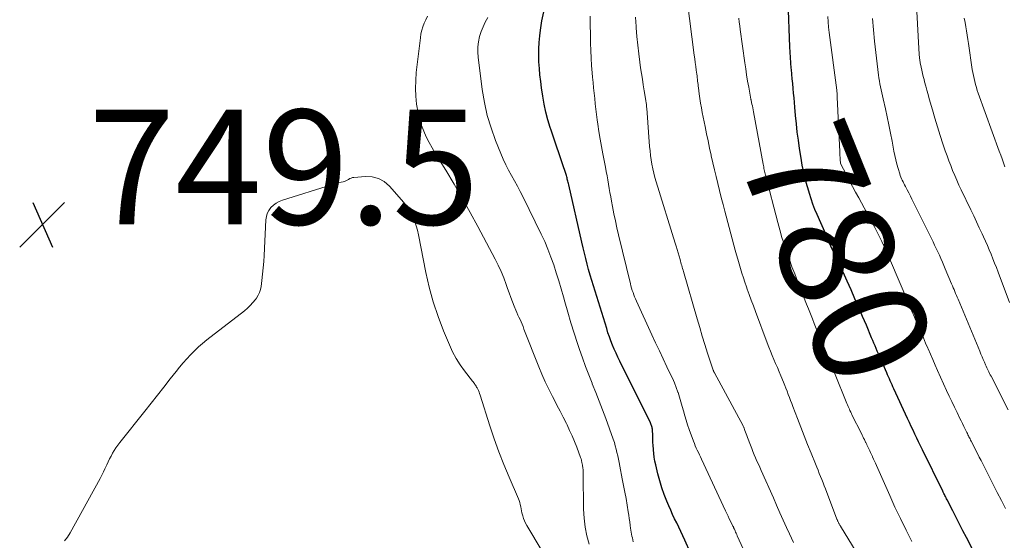
# Model space of a CAD drawing. Units: feet. Extents: x 2054994 to 2060055, y 560000 to 565000.
# Drawn here: x 2057474 to 2057645, y 560414 to 560505 of the extents above; entities that cross this region are included whole.
import ezdxf
from ezdxf.enums import TextEntityAlignment as Align

# ---------------------------------------------------------------- set-up
doc = ezdxf.new("R2010")
doc.units = ezdxf.units.FT
doc.header["$LTSCALE"] = 100
doc.header["$MEASUREMENT"] = 0
for name, color, linetype, lineweight in [('CONTOUR INDEX', 32, 'Continuous', 25), ('CONTOUR INDEX LABEL', 7, 'Continuous', 15), ('CONTOUR INTERMEDIATE', 40, 'Continuous', 15), ('SPOT ELEVATION', 7, 'Continuous', 15)]:
    doc.layers.add(name, color=color, linetype=linetype, lineweight=lineweight)
doc.styles.add('slant', font='romans.shx', dxfattribs={"oblique": 14.999978})

# ---------------------------------------------------------------- blocks, each defined once
blk = doc.blocks.new('SPOT')
at = {"layer": 'SPOT ELEVATION', "lineweight": 25}
for p, q in [((-3.95, -3.95), (3.86, 3.85)), ((-1.67, 3.81), (1.74, -3.97))]:
    blk.add_line(p, q, dxfattribs=at)

msp = doc.modelspace()

# ---------------------------------------------------------------- linework, layer by layer
at = {"layer": 'CONTOUR INDEX', "flags": 128}
for points, elevation in [([(2057640.74, 560410.9), (2057638.63, 560415), (2057638.03, 560416.15), (2057637.44, 560417.3), (2057636.85, 560418.46), (2057636.26, 560419.61), (2057635.27, 560421.54), (2057635.17, 560421.73), (2057635.08, 560421.92), (2057634.98, 560422.11), (2057634.89, 560422.3), (2057634.79, 560422.49), (2057634.7, 560422.68), (2057634.6, 560422.87), (2057634.51, 560423.06), (2057630.96, 560430.29), (2057630.63, 560430.96), (2057630.3, 560431.64), (2057629.97, 560432.31), (2057629.65, 560432.99), (2057629.33, 560433.67), (2057629.01, 560434.35), (2057628.7, 560435.03), (2057628.38, 560435.71), (2057625.99, 560440.92), (2057625.83, 560441.26), (2057625.67, 560441.61), (2057625.52, 560441.95), (2057625.36, 560442.3), (2057625.2, 560442.64), (2057625.05, 560442.98), (2057624.89, 560443.33), (2057624.74, 560443.68), (2057623.69, 560446.1), (2057623.49, 560446.56), (2057623.29, 560447.02), (2057623.09, 560447.49), (2057622.89, 560447.95), (2057622.7, 560448.42), (2057622.5, 560448.88), (2057622.31, 560449.35), (2057622.11, 560449.81), (2057621.2, 560451.98), (2057620.54, 560453.53), (2057619.88, 560455.07), (2057619.21, 560456.62), (2057618.54, 560458.15), (2057617.86, 560459.68), (2057617.4, 560460.7), (2057616.93, 560461.72), (2057616.46, 560462.74), (2057615.98, 560463.75), (2057615.49, 560464.77), (2057615.02, 560465.78), (2057614.56, 560466.81), (2057614.11, 560467.84), (2057612.62, 560471.27), (2057612.24, 560472.18), (2057611.89, 560473.11), (2057611.56, 560474.04), (2057611.26, 560474.98), (2057611.14, 560475.38), (2057610.92, 560476.13), (2057610.71, 560476.88), (2057610.52, 560477.64), (2057610.34, 560478.4), (2057610.18, 560479.16), (2057610.03, 560479.92), (2057609.9, 560480.69), (2057609.77, 560481.46), (2057609.56, 560482.79), (2057609.35, 560484.23), (2057609.16, 560485.67), (2057609, 560487.11), (2057608.86, 560488.56), (2057608.73, 560489.99), (2057608.66, 560490.82), (2057608.59, 560491.64), (2057608.51, 560492.46), (2057608.44, 560493.28), (2057608.36, 560494.11), (2057608.28, 560494.93), (2057608.21, 560495.75), (2057608.13, 560496.57), (2057608.11, 560496.79), (2057608.03, 560497.72), (2057607.96, 560498.66), (2057607.91, 560499.59), (2057607.86, 560500.52), (2057607.54, 560508.43)], 780), ([(2057591.52, 560410.12), (2057589.55, 560414.54), (2057589.21, 560415.29), (2057588.86, 560416.04), (2057588.5, 560416.78), (2057588.14, 560417.52), (2057587.78, 560418.26), (2057587.43, 560419), (2057587.1, 560419.75), (2057586.77, 560420.5), (2057586.43, 560421.3), (2057585.97, 560422.47), (2057585.55, 560423.65), (2057585.18, 560424.85), (2057584.86, 560426.06), (2057584.48, 560427.66), (2057584.34, 560428.31), (2057584.22, 560428.96), (2057584.14, 560429.62), (2057584.08, 560430.28), (2057584.07, 560430.41), (2057584.04, 560431.01), (2057584, 560431.61), (2057583.97, 560432.21), (2057583.95, 560432.82), (2057583.91, 560433.69), (2057583.89, 560433.86), (2057583.87, 560434.02), (2057583.84, 560434.18), (2057583.8, 560434.34), (2057583.75, 560434.49), (2057583.7, 560434.65), (2057583.64, 560434.8), (2057583.57, 560434.95), (2057578.22, 560445.73), (2057577.89, 560446.42), (2057577.57, 560447.12), (2057577.26, 560447.82), (2057576.96, 560448.52), (2057576.68, 560449.24), (2057576.41, 560449.95), (2057576.16, 560450.68), (2057575.93, 560451.41), (2057573.61, 560458.85), (2057573.33, 560459.79), (2057573.05, 560460.74), (2057572.79, 560461.69), (2057572.53, 560462.64), (2057572.29, 560463.6), (2057572.05, 560464.55), (2057571.82, 560465.51), (2057571.59, 560466.47), (2057569.32, 560476.47), (2057569.27, 560476.67), (2057569.22, 560476.88), (2057569.17, 560477.08), (2057569.12, 560477.28), (2057569.07, 560477.48), (2057569.02, 560477.68), (2057568.96, 560477.88), (2057568.9, 560478.08), (2057568.11, 560480.46), (2057567.65, 560481.85), (2057567.19, 560483.23), (2057566.73, 560484.62), (2057566.26, 560486), (2057566.1, 560486.46), (2057565.69, 560487.81), (2057565.32, 560489.16), (2057565.03, 560490.53), (2057564.79, 560491.92), (2057564.58, 560493.37), (2057564.43, 560494.5), (2057564.3, 560495.63), (2057564.21, 560496.76), (2057564.13, 560497.9), (2057564.11, 560499.03), (2057564.12, 560500.17), (2057564.18, 560501.3), (2057564.29, 560502.43), (2057564.41, 560503.42), (2057564.65, 560505.04), (2057564.96, 560506.64)], 760)]:
    msp.add_lwpolyline(points, dxfattribs=dict(at, elevation=elevation))
at = {"layer": 'CONTOUR INTERMEDIATE', "flags": 128}
for points, elevation in [([(2057622.31, 560407.74), (2057616.7, 560416.94), (2057616.63, 560417.05), (2057616.56, 560417.16), (2057616.5, 560417.27), (2057616.43, 560417.39), (2057616.41, 560417.43), (2057616.36, 560417.52), (2057616.31, 560417.62), (2057616.27, 560417.71), (2057616.23, 560417.81), (2057616.18, 560417.91), (2057616.14, 560418.01), (2057616.1, 560418.1), (2057616.07, 560418.2), (2057614.07, 560423.44), (2057613.86, 560423.99), (2057613.65, 560424.53), (2057613.43, 560425.08), (2057613.21, 560425.63), (2057612.99, 560426.17), (2057612.77, 560426.72), (2057612.55, 560427.26), (2057612.33, 560427.81), (2057611.55, 560429.71), (2057610.95, 560431.2), (2057610.35, 560432.7), (2057609.77, 560434.21), (2057609.19, 560435.71), (2057608.38, 560437.83), (2057608.18, 560438.36), (2057607.98, 560438.89), (2057607.78, 560439.41), (2057607.58, 560439.94), (2057607.38, 560440.47), (2057607.17, 560440.99), (2057606.96, 560441.51), (2057606.75, 560442.04), (2057606.28, 560443.16), (2057605.98, 560443.88), (2057605.68, 560444.6), (2057605.37, 560445.31), (2057605.07, 560446.03), (2057604.77, 560446.74), (2057604.47, 560447.46), (2057604.19, 560448.19), (2057603.91, 560448.91), (2057601.86, 560454.38), (2057601.5, 560455.35), (2057601.14, 560456.33), (2057600.79, 560457.32), (2057600.44, 560458.3), (2057600.3, 560458.69), (2057600.03, 560459.48), (2057599.76, 560460.28), (2057599.51, 560461.07), (2057599.26, 560461.87), (2057599.02, 560462.67), (2057598.79, 560463.48), (2057598.56, 560464.28), (2057598.34, 560465.09), (2057596.54, 560471.86), (2057596.22, 560473.06), (2057595.91, 560474.27), (2057595.6, 560475.48), (2057595.29, 560476.68), (2057595, 560477.89), (2057594.71, 560479.1), (2057594.43, 560480.32), (2057594.16, 560481.53), (2057594.15, 560481.61), (2057593.87, 560482.87), (2057593.61, 560484.13), (2057593.35, 560485.38), (2057593.09, 560486.64), (2057592.59, 560489.1), (2057592.44, 560489.91), (2057592.29, 560490.71), (2057592.17, 560491.52), (2057592.06, 560492.34), (2057591.93, 560493.37), (2057591.89, 560493.67), (2057591.85, 560493.96), (2057591.82, 560494.26), (2057591.79, 560494.56), (2057591.75, 560494.85), (2057591.72, 560495.15), (2057591.68, 560495.44), (2057591.64, 560495.74), (2057591.54, 560496.46), (2057591.45, 560497.12), (2057591.36, 560497.77), (2057591.27, 560498.43), (2057591.18, 560499.09), (2057589.95, 560508.74)], 772), ([(2057646.14, 560455.94), (2057644.14, 560461.26), (2057643.85, 560462.03), (2057643.55, 560462.81), (2057643.24, 560463.58), (2057642.93, 560464.35), (2057642.62, 560465.12), (2057642.29, 560465.88), (2057641.95, 560466.64), (2057641.61, 560467.39), (2057641.35, 560467.95), (2057640.87, 560468.99), (2057640.38, 560470.02), (2057639.9, 560471.05), (2057639.41, 560472.08), (2057637.73, 560475.6), (2057637.34, 560476.43), (2057636.96, 560477.26), (2057636.59, 560478.11), (2057636.23, 560478.95), (2057635.89, 560479.81), (2057635.56, 560480.67), (2057635.25, 560481.53), (2057634.95, 560482.4), (2057634.55, 560483.61), (2057634.07, 560485.09), (2057633.6, 560486.57), (2057633.15, 560488.06), (2057632.7, 560489.55), (2057632.15, 560491.47), (2057631.94, 560492.21), (2057631.74, 560492.94), (2057631.54, 560493.68), (2057631.35, 560494.42), (2057631.25, 560494.8), (2057631.12, 560495.35), (2057630.99, 560495.9), (2057630.86, 560496.45), (2057630.75, 560497), (2057630.59, 560497.74), (2057630.56, 560497.92), (2057630.53, 560498.11), (2057630.5, 560498.29), (2057630.47, 560498.47), (2057630.45, 560498.65), (2057630.43, 560498.84), (2057630.42, 560499.02), (2057630.41, 560499.2), (2057629.92, 560507.72)], 792), ([(2057572.88, 560413.8), (2057572.48, 560415.3), (2057572.17, 560416.81), (2057572, 560418.35), (2057571.91, 560419.9), (2057571.85, 560426.1), (2057571.84, 560426.29), (2057571.84, 560426.48), (2057571.82, 560426.67), (2057571.81, 560426.86), (2057571.79, 560427.05), (2057571.77, 560427.24), (2057571.74, 560427.43), (2057571.7, 560427.62), (2057571.62, 560428.08), (2057571.59, 560428.19), (2057571.57, 560428.29), (2057571.55, 560428.4), (2057571.52, 560428.51), (2057571.49, 560428.62), (2057571.46, 560428.72), (2057571.43, 560428.83), (2057571.39, 560428.93), (2057570.72, 560430.72), (2057570.33, 560431.7), (2057569.92, 560432.68), (2057569.48, 560433.65), (2057569.03, 560434.61), (2057568.9, 560434.86), (2057568.36, 560435.94), (2057567.81, 560437.01), (2057567.26, 560438.08), (2057566.7, 560439.15), (2057566.48, 560439.56), (2057565.84, 560440.83), (2057565.22, 560442.13), (2057564.64, 560443.44), (2057564.09, 560444.76), (2057561.52, 560451.33), (2057561.36, 560451.74), (2057561.19, 560452.15), (2057561.01, 560452.56), (2057560.83, 560452.96), (2057560.64, 560453.37), (2057560.46, 560453.77), (2057560.29, 560454.18), (2057560.12, 560454.59), (2057559.83, 560455.3), (2057559.52, 560456.06), (2057559.22, 560456.83), (2057558.93, 560457.61), (2057558.65, 560458.39), (2057558.4, 560459.11), (2057557.98, 560460.23), (2057557.52, 560461.35), (2057557.01, 560462.44), (2057556.48, 560463.52), (2057553.49, 560469.18), (2057552.15, 560471.67), (2057550.77, 560474.14), (2057549.34, 560476.58), (2057547.88, 560479.01), (2057546.04, 560481.98), (2057545.49, 560482.91), (2057544.97, 560483.86), (2057544.49, 560484.83), (2057544.04, 560485.81), (2057543.66, 560486.82), (2057543.33, 560487.84), (2057543.08, 560488.88), (2057542.89, 560489.94), (2057542.81, 560490.54), (2057542.67, 560491.91), (2057542.6, 560493.28), (2057542.64, 560494.66), (2057542.75, 560496.03), (2057543.46, 560502.11), (2057543.56, 560502.76), (2057543.7, 560503.4), (2057543.9, 560504.02), (2057544.13, 560504.64), (2057544.4, 560505.24), (2057544.68, 560505.84)], 752), ([(2057580.56, 560414.22), (2057580.48, 560414.56), (2057580.41, 560414.9), (2057580.34, 560415.24), (2057580.27, 560415.58), (2057580.21, 560415.92), (2057580.16, 560416.26), (2057580.11, 560416.6), (2057580.05, 560417.1), (2057579.97, 560417.7), (2057579.88, 560418.29), (2057579.79, 560418.88), (2057579.69, 560419.47), (2057579.5, 560420.6), (2057579.3, 560421.76), (2057579.09, 560422.91), (2057578.87, 560424.06), (2057578.65, 560425.21), (2057578.22, 560427.44), (2057578.1, 560428.04), (2057577.98, 560428.63), (2057577.86, 560429.22), (2057577.73, 560429.82), (2057577.6, 560430.4), (2057577.44, 560430.99), (2057577.27, 560431.57), (2057577.07, 560432.14), (2057575.76, 560435.75), (2057575.2, 560437.26), (2057574.63, 560438.78), (2057574.03, 560440.28), (2057573.43, 560441.78), (2057573.4, 560441.86), (2057572.81, 560443.32), (2057572.24, 560444.8), (2057571.71, 560446.28), (2057571.19, 560447.77), (2057570.85, 560448.8), (2057570.26, 560450.61), (2057569.69, 560452.42), (2057569.14, 560454.24), (2057568.62, 560456.07), (2057568.38, 560456.92), (2057567.98, 560458.32), (2057567.57, 560459.72), (2057567.14, 560461.11), (2057566.7, 560462.5), (2057566.22, 560463.87), (2057565.7, 560465.23), (2057565.13, 560466.56), (2057564.52, 560467.88), (2057561.36, 560474.34), (2057560.88, 560475.29), (2057560.38, 560476.23), (2057559.87, 560477.17), (2057559.35, 560478.09), (2057558.83, 560479.02), (2057558.34, 560479.96), (2057557.89, 560480.93), (2057557.47, 560481.9), (2057556.54, 560484.22), (2057555.77, 560486.38), (2057555.1, 560488.58), (2057554.61, 560490.82), (2057554.23, 560493.09), (2057553.52, 560498.7), (2057553.46, 560499.61), (2057553.47, 560500.51), (2057553.59, 560501.41), (2057553.78, 560502.3), (2057553.79, 560502.32), (2057554.07, 560503.18), (2057554.39, 560504.02), (2057554.77, 560504.84), (2057555.21, 560505.63)], 756), ([(2057601.8, 560408.45), (2057598.7, 560415.29), (2057598.61, 560415.51), (2057598.51, 560415.72), (2057598.41, 560415.93), (2057598.32, 560416.15), (2057598.2, 560416.41), (2057598.16, 560416.49), (2057598.12, 560416.57), (2057598.08, 560416.66), (2057598.05, 560416.74), (2057598.01, 560416.82), (2057597.97, 560416.9), (2057597.93, 560416.98), (2057597.89, 560417.06), (2057597.53, 560417.81), (2057597.31, 560418.26), (2057597.09, 560418.72), (2057596.88, 560419.17), (2057596.67, 560419.63), (2057592.45, 560428.63), (2057592.27, 560429.02), (2057592.09, 560429.4), (2057591.91, 560429.79), (2057591.72, 560430.18), (2057591.54, 560430.57), (2057591.37, 560430.96), (2057591.21, 560431.36), (2057591.06, 560431.76), (2057590.3, 560433.81), (2057590.02, 560434.61), (2057589.76, 560435.41), (2057589.53, 560436.22), (2057589.32, 560437.04), (2057589.1, 560437.85), (2057588.88, 560438.66), (2057588.63, 560439.47), (2057588.37, 560440.27), (2057588.35, 560440.32), (2057588.05, 560441.13), (2057587.73, 560441.94), (2057587.39, 560442.74), (2057587.02, 560443.52), (2057586.44, 560444.74), (2057585.77, 560446.12), (2057585.11, 560447.52), (2057584.45, 560448.91), (2057583.81, 560450.31), (2057581.11, 560456.2), (2057580.95, 560456.57), (2057580.8, 560456.94), (2057580.66, 560457.31), (2057580.52, 560457.69), (2057580.4, 560458.07), (2057580.28, 560458.45), (2057580.17, 560458.84), (2057580.08, 560459.23), (2057578.01, 560467.77), (2057577.72, 560468.99), (2057577.45, 560470.21), (2057577.2, 560471.43), (2057576.96, 560472.66), (2057576.78, 560473.64), (2057576.64, 560474.38), (2057576.51, 560475.11), (2057576.39, 560475.85), (2057576.26, 560476.58), (2057576.14, 560477.32), (2057576.01, 560478.06), (2057575.87, 560478.79), (2057575.73, 560479.52), (2057575.26, 560481.86), (2057575.01, 560483.15), (2057574.78, 560484.44), (2057574.57, 560485.74), (2057574.38, 560487.04), (2057574.28, 560487.8), (2057574.16, 560488.72), (2057574.04, 560489.65), (2057573.94, 560490.58), (2057573.84, 560491.51), (2057573.75, 560492.44), (2057573.66, 560493.37), (2057573.57, 560494.3), (2057573.48, 560495.23), (2057573.41, 560495.97), (2057573.3, 560497.27), (2057573.22, 560498.57), (2057573.16, 560499.88), (2057573.13, 560501.18), (2057573.05, 560505.88)], 764), ([(2057608.47, 560414.13), (2057608.13, 560414.88), (2057607.79, 560415.63), (2057607.3, 560416.71), (2057606.72, 560418.01), (2057606.14, 560419.3), (2057605.56, 560420.6), (2057604.98, 560421.89), (2057602.84, 560426.69), (2057602.6, 560427.23), (2057602.37, 560427.77), (2057602.13, 560428.32), (2057601.89, 560428.86), (2057601.66, 560429.41), (2057601.43, 560429.95), (2057601.21, 560430.5), (2057601, 560431.06), (2057600.46, 560432.44), (2057600.35, 560432.74), (2057600.24, 560433.04), (2057600.12, 560433.34), (2057600.01, 560433.64), (2057599.81, 560434.2), (2057599.8, 560434.22), (2057599.8, 560434.25), (2057599.79, 560434.27), (2057599.78, 560434.29), (2057599.74, 560434.37), (2057599.73, 560434.39), (2057599.72, 560434.41), (2057599.71, 560434.43), (2057599.7, 560434.45), (2057594.73, 560443.67), (2057594.68, 560443.75), (2057594.64, 560443.83), (2057594.6, 560443.91), (2057594.56, 560444), (2057594.53, 560444.08), (2057594.49, 560444.17), (2057594.46, 560444.26), (2057594.43, 560444.34), (2057593.53, 560447.14), (2057593.06, 560448.62), (2057592.6, 560450.11), (2057592.15, 560451.61), (2057591.7, 560453.1), (2057589.31, 560461.33), (2057589.24, 560461.59), (2057589.16, 560461.86), (2057589.09, 560462.12), (2057589.02, 560462.38), (2057588.94, 560462.64), (2057588.87, 560462.91), (2057588.8, 560463.17), (2057588.72, 560463.43), (2057588.54, 560464.05), (2057588.37, 560464.62), (2057588.2, 560465.18), (2057588.03, 560465.75), (2057587.85, 560466.32), (2057584.57, 560476.99), (2057584.35, 560477.74), (2057584.15, 560478.5), (2057583.98, 560479.27), (2057583.82, 560480.04), (2057583.69, 560480.82), (2057583.58, 560481.59), (2057583.49, 560482.38), (2057583.42, 560483.16), (2057582.92, 560489.82), (2057582.9, 560489.99), (2057582.89, 560490.16), (2057582.87, 560490.34), (2057582.85, 560490.51), (2057582.82, 560490.68), (2057582.8, 560490.85), (2057582.77, 560491.02), (2057582.74, 560491.19), (2057582.47, 560492.86), (2057582.31, 560493.87), (2057582.15, 560494.87), (2057582, 560495.88), (2057581.85, 560496.89), (2057581.71, 560497.84), (2057581.52, 560499.33), (2057581.34, 560500.82), (2057581.2, 560502.31), (2057581.08, 560503.81), (2057581.06, 560504.06), (2057580.97, 560505.68)], 768), ([(2057629.13, 560414.31), (2057628.12, 560416.29), (2057627.13, 560418.28), (2057626.18, 560420.29), (2057625.26, 560422.32), (2057622.94, 560427.55), (2057622.77, 560427.92), (2057622.61, 560428.29), (2057622.44, 560428.66), (2057622.28, 560429.04), (2057622.24, 560429.11), (2057622.09, 560429.44), (2057621.94, 560429.78), (2057621.78, 560430.11), (2057621.62, 560430.45), (2057621.39, 560430.91), (2057621.34, 560431.01), (2057621.3, 560431.11), (2057621.25, 560431.21), (2057621.2, 560431.31), (2057621.15, 560431.41), (2057621.1, 560431.52), (2057621.06, 560431.62), (2057621.01, 560431.72), (2057620.85, 560432.05), (2057620.72, 560432.31), (2057620.59, 560432.57), (2057620.46, 560432.84), (2057620.33, 560433.1), (2057618.69, 560436.37), (2057618.58, 560436.62), (2057618.46, 560436.86), (2057618.34, 560437.11), (2057618.23, 560437.35), (2057618.12, 560437.6), (2057618.02, 560437.85), (2057617.91, 560438.1), (2057617.81, 560438.35), (2057615.65, 560443.71), (2057615.19, 560444.86), (2057614.72, 560446.01), (2057614.25, 560447.16), (2057613.77, 560448.3), (2057613.52, 560448.9), (2057613.17, 560449.75), (2057612.82, 560450.59), (2057612.47, 560451.44), (2057612.12, 560452.28), (2057611.78, 560453.13), (2057611.44, 560453.98), (2057611.1, 560454.83), (2057610.76, 560455.68), (2057609.19, 560459.67), (2057608.7, 560460.93), (2057608.23, 560462.19), (2057607.77, 560463.46), (2057607.32, 560464.74), (2057606.9, 560466.02), (2057606.49, 560467.3), (2057606.12, 560468.6), (2057605.76, 560469.9), (2057603.61, 560478.16), (2057603.55, 560478.4), (2057603.49, 560478.63), (2057603.44, 560478.87), (2057603.39, 560479.1), (2057603.34, 560479.34), (2057603.3, 560479.58), (2057603.25, 560479.81), (2057603.21, 560480.05), (2057601.52, 560489.19), (2057601.46, 560489.53), (2057601.39, 560489.87), (2057601.33, 560490.21), (2057601.26, 560490.55), (2057601.12, 560491.18), (2057601.12, 560491.2), (2057601.11, 560491.22), (2057601.11, 560491.24), (2057601.1, 560491.26), (2057601.08, 560491.34), (2057601.08, 560491.36), (2057601.07, 560491.38), (2057601.07, 560491.4), (2057601.07, 560491.42), (2057600.69, 560493.5), (2057600.5, 560494.56), (2057600.32, 560495.62), (2057600.16, 560496.69), (2057600.01, 560497.75), (2057599.22, 560503.54), (2057599.13, 560504.19), (2057599.05, 560504.84), (2057598.98, 560505.5)], 776), ([(2057645.43, 560420.04), (2057644.72, 560421.42), (2057644.01, 560422.81), (2057643.3, 560424.2), (2057642.6, 560425.59), (2057641.18, 560428.38), (2057640.86, 560429.01), (2057640.55, 560429.64), (2057640.23, 560430.27), (2057639.91, 560430.9), (2057639.46, 560431.78), (2057639.37, 560431.97), (2057639.27, 560432.16), (2057639.18, 560432.34), (2057639.08, 560432.53), (2057638.99, 560432.72), (2057638.9, 560432.9), (2057638.8, 560433.09), (2057638.71, 560433.27), (2057638.41, 560433.87), (2057638.17, 560434.36), (2057637.93, 560434.85), (2057637.69, 560435.34), (2057637.45, 560435.82), (2057637, 560436.76), (2057636.54, 560437.72), (2057636.08, 560438.68), (2057635.63, 560439.64), (2057635.19, 560440.61), (2057633.61, 560444.11), (2057633.19, 560445.05), (2057632.77, 560445.99), (2057632.36, 560446.93), (2057631.95, 560447.88), (2057631.91, 560447.98), (2057631.52, 560448.87), (2057631.13, 560449.77), (2057630.74, 560450.67), (2057630.36, 560451.57), (2057629.98, 560452.44), (2057629.78, 560452.91), (2057629.59, 560453.37), (2057629.39, 560453.83), (2057629.2, 560454.29), (2057629, 560454.75), (2057628.8, 560455.22), (2057628.61, 560455.68), (2057628.41, 560456.14), (2057625.41, 560463.22), (2057625.04, 560464.06), (2057624.67, 560464.9), (2057624.28, 560465.73), (2057623.89, 560466.56), (2057623.48, 560467.39), (2057623.07, 560468.2), (2057622.65, 560469.02), (2057622.22, 560469.83), (2057619.87, 560474.2), (2057619.33, 560475.2), (2057618.8, 560476.19), (2057618.27, 560477.19), (2057617.74, 560478.19), (2057616.69, 560480.19), (2057616.67, 560480.26), (2057616.63, 560480.91), (2057616.61, 560481.24), (2057616.59, 560481.56), (2057616.57, 560481.89), (2057616.55, 560482.21), (2057616.13, 560491.75), (2057616.12, 560491.9), (2057616.11, 560492.06), (2057616.1, 560492.21), (2057616.09, 560492.36), (2057616.08, 560492.51), (2057616.06, 560492.66), (2057616.04, 560492.81), (2057616.03, 560492.96), (2057614.73, 560503.02), (2057614.62, 560503.95), (2057614.52, 560504.88), (2057614.45, 560505.82)], 784), ([(2057645.9, 560437.22), (2057642.93, 560443.1), (2057642.8, 560443.35), (2057642.68, 560443.59), (2057642.56, 560443.84), (2057642.44, 560444.09), (2057642.32, 560444.33), (2057642.2, 560444.58), (2057642.08, 560444.83), (2057641.97, 560445.08), (2057641.77, 560445.53), (2057641.57, 560446), (2057641.36, 560446.48), (2057641.16, 560446.96), (2057640.96, 560447.44), (2057637.17, 560456.54), (2057637.03, 560456.87), (2057636.89, 560457.2), (2057636.75, 560457.53), (2057636.61, 560457.86), (2057636.47, 560458.19), (2057636.34, 560458.52), (2057636.2, 560458.85), (2057636.06, 560459.18), (2057634.95, 560461.82), (2057634.7, 560462.42), (2057634.44, 560463.01), (2057634.18, 560463.61), (2057633.92, 560464.2), (2057633.65, 560464.8), (2057633.37, 560465.38), (2057633.09, 560465.97), (2057632.81, 560466.55), (2057629.42, 560473.4), (2057629.14, 560473.96), (2057628.86, 560474.51), (2057628.58, 560475.06), (2057628.29, 560475.62), (2057627.99, 560476.18), (2057627.85, 560476.45), (2057627.72, 560476.72), (2057627.59, 560476.98), (2057627.45, 560477.25), (2057627.33, 560477.53), (2057627.21, 560477.8), (2057627.11, 560478.08), (2057627.02, 560478.37), (2057626.73, 560479.3), (2057626.51, 560480.06), (2057626.31, 560480.82), (2057626.14, 560481.59), (2057625.99, 560482.36), (2057625.67, 560484.09), (2057625.41, 560485.5), (2057625.13, 560486.9), (2057624.84, 560488.3), (2057624.53, 560489.7), (2057624.12, 560491.46), (2057624.01, 560491.98), (2057623.89, 560492.49), (2057623.78, 560493.01), (2057623.66, 560493.53), (2057623.56, 560494.05), (2057623.46, 560494.56), (2057623.38, 560495.09), (2057623.31, 560495.61), (2057622.83, 560499.53), (2057622.61, 560501.5), (2057622.43, 560503.47), (2057622.29, 560505.45)], 788), ([(2057645.33, 560479.63), (2057645.09, 560480.3), (2057644.85, 560480.97), (2057644.61, 560481.64), (2057644.37, 560482.31), (2057640.71, 560492.43), (2057640.53, 560492.93), (2057640.37, 560493.44), (2057640.22, 560493.95), (2057640.08, 560494.47), (2057639.96, 560494.99), (2057639.84, 560495.51), (2057639.75, 560496.04), (2057639.66, 560496.57), (2057639.01, 560501.08), (2057638.89, 560501.82), (2057638.78, 560502.55), (2057638.66, 560503.29), (2057638.53, 560504.03), (2057638.39, 560504.76), (2057638.25, 560505.5)], 796), ([(2057567.38, 560408.13), (2057562.02, 560417.07), (2057561.8, 560417.47), (2057561.6, 560417.88), (2057561.44, 560418.3), (2057561.29, 560418.74), (2057561.24, 560418.91), (2057561.15, 560419.27), (2057561.07, 560419.62), (2057561, 560419.98), (2057560.94, 560420.35), (2057560.88, 560420.71), (2057560.8, 560421.06), (2057560.69, 560421.41), (2057560.56, 560421.75), (2057558.95, 560425.49), (2057558.03, 560427.7), (2057557.15, 560429.94), (2057556.34, 560432.2), (2057555.58, 560434.47), (2057553.88, 560439.81), (2057553.78, 560440.08), (2057553.68, 560440.34), (2057553.57, 560440.6), (2057553.45, 560440.86), (2057553.36, 560441.05), (2057553.27, 560441.21), (2057553.18, 560441.37), (2057553.08, 560441.52), (2057552.98, 560441.67), (2057552.87, 560441.81), (2057552.76, 560441.96), (2057552.65, 560442.1), (2057552.53, 560442.24), (2057551.13, 560444.04), (2057550.37, 560445.1), (2057549.67, 560446.2), (2057549.06, 560447.36), (2057548.51, 560448.55), (2057547.48, 560451.04), (2057546.54, 560453.53), (2057545.7, 560456.05), (2057545.01, 560458.61), (2057544.42, 560461.2), (2057543.13, 560467.77), (2057542.96, 560468.54), (2057542.75, 560469.29), (2057542.49, 560470.03), (2057542.21, 560470.75), (2057541.86, 560471.45), (2057541.48, 560472.13), (2057541.04, 560472.77), (2057540.55, 560473.38), (2057538.05, 560476.25), (2057537.15, 560477.02), (2057536.16, 560477.59), (2057535.06, 560477.86), (2057533.87, 560477.94), (2057531.88, 560477.76), (2057531.63, 560477.72), (2057531.38, 560477.65), (2057531.15, 560477.54), (2057530.93, 560477.41), (2057530.71, 560477.27), (2057530.48, 560477.15), (2057530.24, 560477.06), (2057529.99, 560476.99), (2057529.66, 560476.92), (2057529.24, 560476.82), (2057528.82, 560476.71), (2057528.4, 560476.59), (2057527.99, 560476.47), (2057519.43, 560473.78), (2057518.87, 560473.55), (2057518.34, 560473.27), (2057517.86, 560472.91), (2057517.41, 560472.49), (2057517.06, 560472.01), (2057516.78, 560471.49), (2057516.61, 560470.93), (2057516.52, 560470.34), (2057516.22, 560464.17), (2057516.15, 560463.08), (2057516.07, 560461.99), (2057515.96, 560460.9), (2057515.83, 560459.81), (2057515.69, 560458.76), (2057515.58, 560458.22), (2057515.41, 560457.7), (2057515.18, 560457.21), (2057514.89, 560456.73), (2057514.72, 560456.5), (2057514.28, 560455.94), (2057513.82, 560455.42), (2057513.31, 560454.94), (2057512.78, 560454.48), (2057506.25, 560449.43), (2057505.5, 560448.82), (2057504.77, 560448.2), (2057504.07, 560447.54), (2057503.39, 560446.85), (2057502.73, 560446.15), (2057502.09, 560445.43), (2057501.47, 560444.69), (2057500.87, 560443.93), (2057499.85, 560442.63), (2057498.75, 560441.22), (2057497.64, 560439.82), (2057496.53, 560438.41), (2057495.42, 560437.01), (2057491.06, 560431.53), (2057490.72, 560431.08), (2057490.4, 560430.63), (2057490.09, 560430.16), (2057489.81, 560429.68), (2057489.54, 560429.19), (2057489.28, 560428.69), (2057489.04, 560428.19), (2057488.8, 560427.68), (2057488.74, 560427.55), (2057488.48, 560426.98), (2057488.21, 560426.41), (2057487.92, 560425.85), (2057487.62, 560425.29), (2057482.42, 560415.81), (2057481.95, 560415.07), (2057481.43, 560414.39)], 748)]:
    msp.add_lwpolyline(points, dxfattribs=dict(at, elevation=elevation))

# ---------------------------------------------------------------- block references
at = {"layer": 'SPOT ELEVATION'}
msp.add_blockref('SPOT', (2057477.57, 560469.55, 749.47), dxfattribs=at)

# ---------------------------------------------------------------- texts
at = {"layer": 'CONTOUR INDEX LABEL', "style": 'slant', "oblique": 15}
msp.add_text('780', height=20, rotation=292.0203, dxfattribs=at).set_placement((2057616.11, 560464.64, 780), align=Align.MIDDLE_CENTER)
at = {"layer": 'SPOT ELEVATION', "style": 'slant', "oblique": 15}
msp.add_text('749.5', height=20, dxfattribs=at).set_placement((2057485.57, 560469.55, 749.47))

doc.saveas('drawing.dxf')
